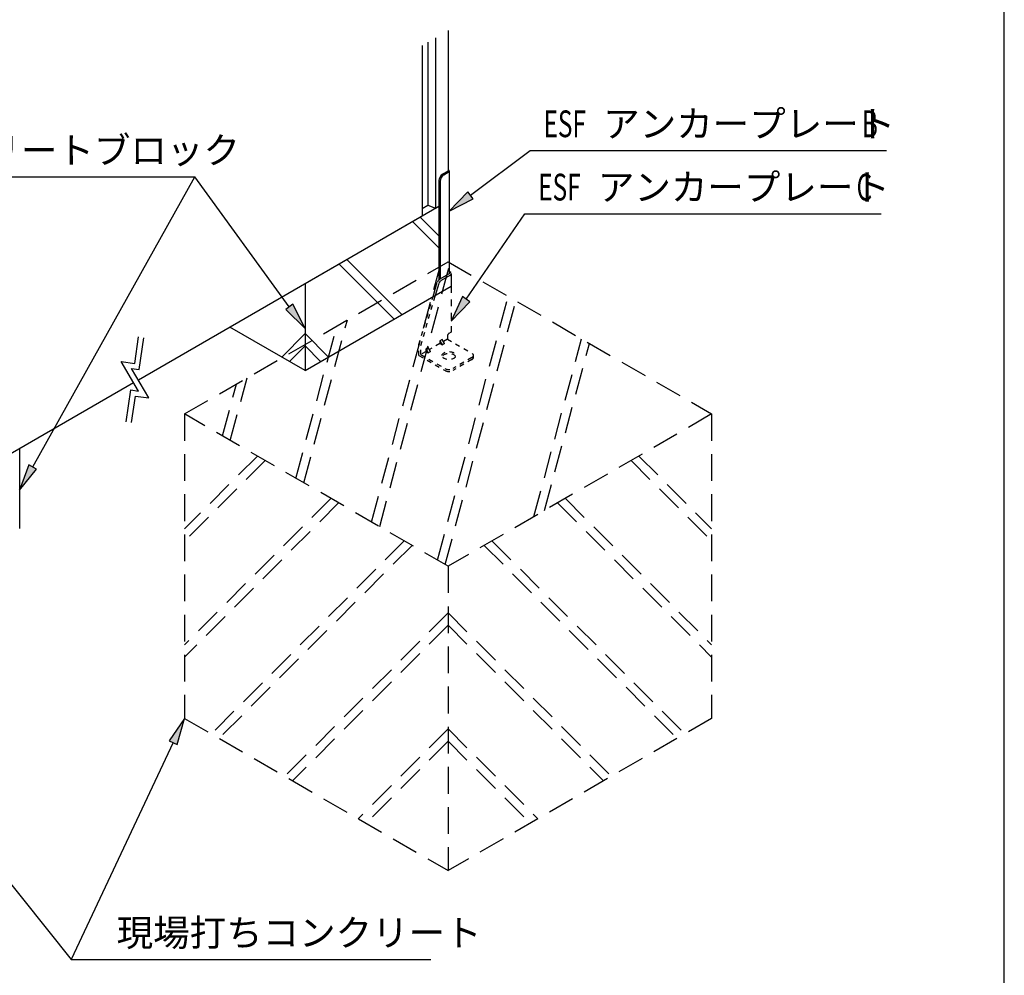
# Model space of a CAD drawing. Extents: x 217 to 8351, y 70 to 5621.
# Drawn here: x 6719 to 8191, y 1009 to 2437 of the extents above; entities that cross this region are included whole.
import ezdxf

# ---------------------------------------------------------------- set-up
doc = ezdxf.new("R2010")
doc.units = 0
doc.header["$LTSCALE"] = 20
doc.header["$MEASUREMENT"] = 0
for name, pattern in [('HIDE-L', [3, 2, -1]), ('HIDE-S', [1, 0.5, -0.5]), ('KAKURE-1', [2, 1, -1]), ('KAKURE-2', [3, 2, -1])]:
    doc.linetypes.add(name, pattern=pattern)
for name, color, linetype in [('HIDE-11', 6, 'KAKURE-1'), ('HIKIDASHI', 6, 'CONTINUOUS'), ('U1', 3, 'CONTINUOUS'), ('U3', 6, 'CONTINUOUS'), ('WAKUSEN-01', 50, 'CONTINUOUS'), ('側壁', 3, 'CONTINUOUS'), ('基礎', 3, 'CONTINUOUS'), ('金具', 1, 'CONTINUOUS')]:
    doc.layers.add(name, color=color, linetype=linetype)
doc.styles.add('00', font='ROMANS', dxfattribs={"width": 0.666667, "bigfont": 'BIGFONT'})
doc.styles.add('01', font='ROMANS', dxfattribs={"height": 3, "bigfont": 'BIGFONT'})

msp = doc.modelspace()

# ---------------------------------------------------------------- linework, layer by layer
at = {"layer": 'HIDE-11', "linetype": 'KAKURE-2'}
for p, q in [((7244.9, 1686.6), (7347.3, 2068.6)), ((7257, 1679.7), (7362.5, 2073.7)), ((7343.5, 1629.7), (7449.1, 2023.7)), ((7355.1, 1623), (7460.7, 2017)), ((7143.5, 1745.2), (7208.7, 1988.6)), ((7131.8, 1751.9), (7192.8, 1979.4)), ((7487.7, 1694.7), (7558.9, 1960.3)), ((7503.6, 1703.9), (7570.6, 1953.6)), ((7033.6, 1808.6), (7058.7, 1902)), ((7022, 1815.3), (7042.7, 1892.8)), ((7074.1, 1785.2), (6965.3, 1676.5)), ((7644.6, 1785.2), (7753.4, 1676.5)), ((7085.7, 1778.5), (6965.3, 1658.1)), ((7632.9, 1778.5), (7753.4, 1658.1)), ((7183.9, 1721.8), (6965.3, 1503.2)), ((7195.6, 1715.1), (6965.3, 1484.8)), ((7523.1, 1715.1), (7753.4, 1484.8)), ((7534.7, 1721.8), (7753.4, 1503.2)), ((7293.7, 1658.4), (7005.3, 1370)), ((7305.4, 1651.7), (7016.9, 1363.2)), ((7413.2, 1651.7), (7701.7, 1363.2)), ((7424.9, 1658.4), (7713.4, 1370)), ((7359.3, 1550.8), (7115.1, 1306.6)), ((7359.3, 1550.8), (7603.5, 1306.6)), ((7359.3, 1532.4), (7126.8, 1299.8)), ((7359.3, 1532.4), (7591.9, 1299.8)), ((7359.3, 1377.5), (7224.9, 1243.1)), ((7359.3, 1377.5), (7493.7, 1243.1)), ((7359.3, 1359.1), (7236.6, 1236.4)), ((7359.3, 1359.1), (7482, 1236.4))]:
    msp.add_line(p, q, dxfattribs=at)
at = {"layer": 'HIKIDASHI'}
for p, q in [((7393, 2175), (7481.9, 2241.8)), ((7481.9, 2241.8), (8014.8, 2241.8)), ((6482.4, 2202.3), (6980.4, 2202.3)), ((6738.3, 1768.9), (6980.4, 2202.3)), ((7121.9, 2008), (6980.4, 2202.3)), ((7389, 2180.3), (7361, 2151)), ((7397, 2169.7), (7389, 2180.3)), ((7361, 2151), (7397, 2169.7)), ((7386.4, 2019.7), (7474, 2147.2)), ((7474, 2147.2), (8006.9, 2147.2)), ((7380.9, 2023.5), (7363.8, 1986.7)), ((7391.9, 2015.9), (7380.9, 2023.5)), ((7127.3, 2012), (7116.5, 2004.1)), ((7116.5, 2004.1), (7145.4, 1975.7)), ((7145.4, 1975.7), (7127.3, 2012)), ((7363.8, 1986.7), (7391.9, 2015.9)), ((6732.4, 1772.2), (6718.7, 1734)), ((6744.1, 1765.7), (6732.4, 1772.2)), ((6718.7, 1734), (6744.1, 1765.7)), ((6965.3, 1393.1), (6942.2, 1359.7)), ((6954.3, 1354), (6965.3, 1393.1)), ((6948.2, 1356.9), (6795.7, 1032.8)), ((6942.2, 1359.7), (6954.3, 1354)), ((6642.4, 1224.1), (6795.7, 1032.8)), ((6795.7, 1032.8), (7333.3, 1032.8))]:
    msp.add_line(p, q, dxfattribs=at)
for points in [[(7389, 2180.3), (7397, 2169.7), (7361, 2151)], [(7380.9, 2023.5), (7391.9, 2015.9), (7363.8, 1986.7)], [(7116.5, 2004.1), (7127.3, 2012), (7145.4, 1975.7)], [(6732.4, 1772.2), (6744.1, 1765.7), (6718.7, 1734)], [(6954.3, 1354), (6942.2, 1359.7), (6965.3, 1393.1)]]:
    msp.add_solid(points, dxfattribs=at)
at = {"layer": 'U1'}
for p, q in [((7345.6, 2096.2), (7306, 2135.8)), ((7317.6, 2142.5), (7345.6, 2114.5)), ((7207.8, 2079.1), (7290.2, 1996.7)), ((7278.5, 1989.9), (7196.1, 2072.3)), ((7145.4, 1968.2), (7110.5, 1933.2)), ((7145.4, 1968.2), (7180.4, 1933.2)), ((7122.1, 1926.5), (7145.4, 1949.8)), ((7168.7, 1926.5), (7145.4, 1949.8))]:
    msp.add_line(p, q, dxfattribs=at)
at = {"layer": 'U3'}
for p, q in [((6890.8, 1923.6), (6896.5, 1963.2)), ((6897.5, 1914.5), (6904.5, 1962)), ((6896.6, 1882.3), (6870.7, 1926.5)), ((6870.7, 1926.5), (6890.8, 1923.6)), ((6911.9, 1872), (6886, 1916.2)), ((6886, 1916.2), (6897.5, 1914.5)), ((6878.1, 1836.5), (6885, 1884)), ((6885, 1884), (6896.6, 1882.3)), ((6886, 1835.4), (6891.8, 1874.9)), ((6891.8, 1874.9), (6911.9, 1872))]:
    msp.add_line(p, q, dxfattribs=at)
at = {"layer": 'WAKUSEN-01'}
msp.add_line((8191, 207), (8191, 5621), dxfattribs=at)
at = {"layer": '側壁'}
for p, q in [((7359.3, 2421.3), (7359.3, 2211.4)), ((7328.9, 2403.7), (7328.9, 2160.1)), ((7340.7, 2410.5), (7340.7, 2155.8)), ((7320.5, 2398.8), (7320.5, 2144.1)), ((7145.4, 2043.1), (7345.6, 2158.6)), ((7320.5, 2155.2), (7328.9, 2160.1)), ((7328.9, 2160.1), (7340.7, 2155.8)), ((7340.7, 2155.8), (7345.6, 2158.6)), ((6896.4, 1899.3), (7320.5, 2144.1)), ((7145.4, 1913.1), (7363.8, 2039.1)), ((6597, 1726.5), (6889.1, 1895.1))]:
    msp.add_line(p, q, dxfattribs=at)
at = {"layer": '基礎', "color": 6, "linetype": 'HIDE-L'}
for p, q in [((6965.3, 1848.1), (7359.3, 2075.6)), ((7359.3, 2075.6), (7753.4, 1848.1)), ((7359.3, 1620.6), (6965.3, 1848.1)), ((6965.3, 1848.1), (6965.3, 1393.1)), ((7753.4, 1848.1), (7359.3, 1620.6)), ((7753.4, 1848.1), (7753.4, 1393.1)), ((7359.3, 1620.6), (7359.3, 1165.6)), ((6965.3, 1393.1), (7359.3, 1165.6)), ((7753.4, 1393.1), (7359.3, 1165.6))]:
    msp.add_line(p, q, dxfattribs=at)
at = {"layer": '基礎'}
for p, q in [((7145.4, 2043.1), (7145.4, 1913.1)), ((7145.4, 1913.1), (7032.8, 1978.1)), ((6718.7, 1796.7), (6718.7, 1677.1))]:
    msp.add_line(p, q, dxfattribs=at)
at = {"layer": '金具'}
for p, q in [((7351.2, 2206.7), (7359.3, 2211.4)), ((7353, 2205.7), (7359.4, 2209.4)), ((7359.4, 2213.4), (7359.3, 2213.5)), ((7360.9, 2211.4), (7360.9, 2057.5)), ((7345.6, 2197), (7345.6, 2048.6)), ((7347.4, 2195.9), (7347.4, 2049.7)), ((7360.9, 2057.5), (7346.2, 2049)), ((7361.8, 2055), (7348.8, 2047.5)), ((7361.8, 2060.6), (7360.9, 2061.1)), ((7363.8, 2057.8), (7363.8, 2039.1)), ((7336.9, 2023.6), (7343.2, 2045.2)), ((7340.5, 2025.7), (7345.8, 2043.7))]:
    msp.add_line(p, q, dxfattribs=at)
at = {"layer": '金具', "color": 6, "linetype": 'HIDE-S'}
msp.add_line((7363.8, 2039.1), (7363.8, 1970.4), dxfattribs=at)
at = {"layer": '金具', "color": 6, "linetype": 'HIDE-S', "ltscale": 0.7}
for p, q in [((7315.8, 1951.9), (7336.9, 2023.6)), ((7318.4, 1950.4), (7340.5, 2025.7)), ((7350.5, 1959.4), (7347.1, 1957.5)), ((7350.5, 1959.4), (7347.1, 1957.5)), ((7353.9, 1953.6), (7350.5, 1959.4)), ((7358.4, 1960.1), (7352.2, 1956.5)), ((7358.4, 1964.6), (7358.4, 1960.1)), ((7358.4, 1960.1), (7395, 1939)), ((7363.8, 1970.4), (7360.6, 1968.5)), ((7315.8, 1935.5), (7315.8, 1951.9)), ((7318.4, 1937), (7318.4, 1950.4)), ((7329.7, 1947.4), (7326.3, 1945.5)), ((7329.7, 1947.4), (7326.3, 1945.5)), ((7326.3, 1941.6), (7326.3, 1945.5)), ((7326.3, 1945.5), (7329.7, 1939.6)), ((7333, 1941.6), (7329.7, 1947.4)), ((7347.1, 1953.6), (7331.4, 1944.5)), ((7347.1, 1957.5), (7350.5, 1951.6)), ((7347.1, 1957.5), (7347.1, 1953.6)), ((7347.1, 1953.6), (7350.5, 1951.6)), ((7353.9, 1953.6), (7350.5, 1951.6)), ((7350.5, 1951.6), (7353.9, 1953.6)), ((7315.8, 1935.5), (7355, 1912.9)), ((7326.3, 1941.6), (7318.4, 1937)), ((7318.4, 1937), (7355, 1915.9)), ((7326.3, 1941.6), (7329.7, 1939.6)), ((7333, 1941.6), (7329.7, 1939.6)), ((7329.7, 1939.6), (7333, 1941.6)), ((7395, 1932.5), (7366.3, 1915.9)), ((7395, 1929.5), (7366.3, 1912.9))]:
    msp.add_line(p, q, dxfattribs=at)
at = {"layer": '金具'}
for centre in [(7349.5, 2043.4), (7352.1, 2041.9)]:
    msp.add_arc(centre, 6.5, 120, 163.6289, dxfattribs=at)
for centre, major_axis, start_param, end_param in [((7355.9, 2211.4), (-4.94, 0), 2.356194, 3.926991), ((7351.2, 2200.2), (-3.98, -6.89), 3.926991, 5.497787), ((7353, 2199.2), (-3.98, -6.89), 3.926991, 5.497787), ((7356.9, 2057.8), (-6.85, 0), 2.356194, 3.926991)]:
    msp.add_ellipse(centre, major_axis=major_axis, ratio=0.57735, start_param=start_param, end_param=end_param, dxfattribs=at)
at = {"layer": '金具', "color": 6, "linetype": 'HIDE-S', "ltscale": 0.7}
for centre, major_axis, start_param, end_param in [((7360.6, 1965.9), (-1.59, -2.76), 3.926991, 5.497787), ((7360.6, 1932.4), (-10.3, 0), 3.394487, 6.030291), ((7389.3, 1935.7), (-7.96, 0), 2.356194, 3.926991), ((7389.3, 1932.7), (-7.96, 0), 8.63938, 9.756074), ((7360.6, 1919.1), (-7.96, 0), 0.785398, 2.356194), ((7360.6, 1916.2), (-7.96, 0), 0.785398, 2.356194)]:
    msp.add_ellipse(centre, major_axis=major_axis, ratio=0.57735, start_param=start_param, end_param=end_param, dxfattribs=at)
msp.add_ellipse((7360.6, 1935.4), major_axis=(-10.3, 0), ratio=0.57735, dxfattribs=at)

# ---------------------------------------------------------------- texts
at = {"layer": 'HIKIDASHI', "style": '00', "width": 0.67}
for s, p in [('ESF', (7501.9, 2261.8)), ('B', (7978, 2261.8)), ('ESF', (7494, 2167.2)), ('C', (7970.1, 2167.2))]:
    msp.add_text(s, height=40, dxfattribs=at).set_placement(p)
at = {"layer": 'HIKIDASHI', "style": '01'}
for s, p in [('アンカープレート', (7591.3, 2261.8)), ('コンクリートブロック', (6502.4, 2222.3)), ('アンカープレート', (7583.3, 2167.2)), ('現場打ちコンクリート', (6863.7, 1052.8))]:
    msp.add_text(s, height=40, dxfattribs=at).set_placement(p)

doc.saveas('drawing.dxf')
